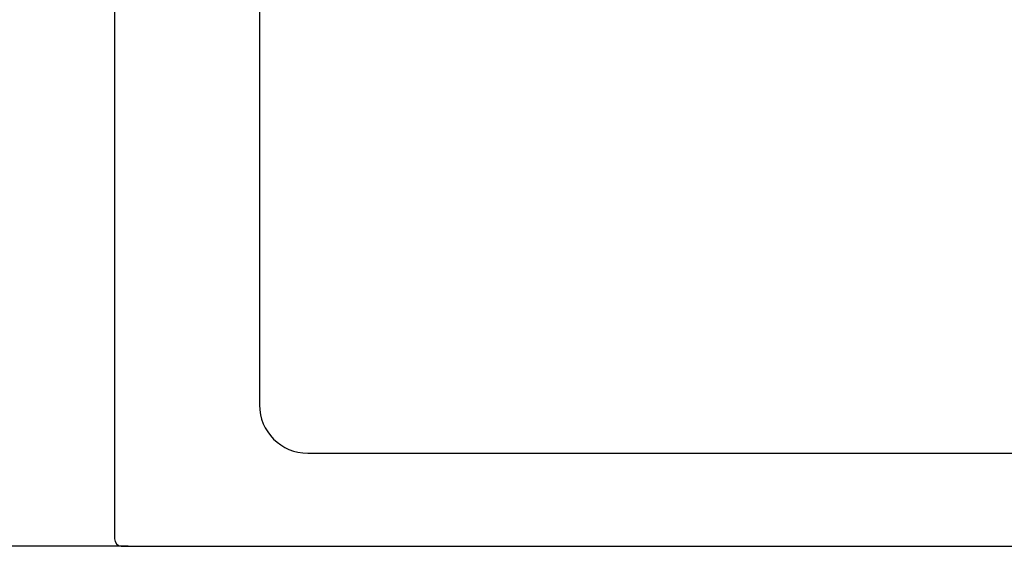
# Model space of a CAD drawing. Units: millimetres. Extents: x 49 to 99447, y 3 to 111367.
# Drawn here: x 54 to 55, y 7 to 7 of the extents above; entities that cross this region are included whole.
import ezdxf

# ---------------------------------------------------------------- set-up
doc = ezdxf.new("R2010")
doc.units = ezdxf.units.MM
doc.styles.add('N-TRON-B', font='txt')
doc.dimstyles.new('大标注', dxfattribs={"dimtxt": 0.25, "dimasz": 0.12, "dimexe": 0.15, "dimexo": 0.06, "dimgap": 0.0375, "dimtad": 0, "dimdec": 3, "dimzin": 0, "dimdsep": 46, "dimtxsty": 'N-TRON-B', "dimcen": 0.1, "dimclrd": 5, "dimclre": 5, "dimclrt": 5, "dimadec": 0, "dimazin": 0, "dimtfac": 1, "dimtdec": 3, "dimtofl": 0, "dimtmove": 0, "dimatfit": 3, "dimfxl": 1, "dimtolj": 1, "dimtzin": 0, "dimlwd": -1, "dimlwe": -1, "dimarcsym": 0})

# ---------------------------------------------------------------- blocks, each defined once
blk = doc.blocks.new('*D10')
at = {"color": 5, "transparency": 16777216}
for p, q in [((53.8959, 8.3837), (52.6471, 8.3837)), ((52.7971, 8.2637), (52.7971, 6.7714)), ((53.9656, 6.6514), (52.6471, 6.6514))]:
    blk.add_line(p, q, dxfattribs=at)
for points in [[(52.7771, 8.2637), (52.8171, 8.2637), (52.7971, 8.3837)], [(52.7771, 6.7714), (52.8171, 6.7714), (52.7971, 6.6514)]]:
    blk.add_solid(points, dxfattribs=at)
at = {"layer": 'Defpoints', "color": 0, "transparency": 16777216}
for p in [(53.9559, 8.3837), (52.7971, 6.6514), (54.0256, 6.6514)]:
    blk.add_point(p, dxfattribs=at)
at = {"color": 5, "transparency": 16777216, "char_height": 0.25, "attachment_point": 5, "rotation": 90, "style": 'N-TRON-B'}
for s, insert in [('\\A1;[44.00mm]', (53.0251, 7.5176)), ('\\A1;1.732', (52.6346, 7.5176))]:
    blk.add_mtext(s, dxfattribs=dict(at, insert=insert))

msp = doc.modelspace()

# ---------------------------------------------------------------- linework, layer by layer
for p, q in [((53.9459, 8.3737), (53.9459, 6.6624)), ((54.1565, 8.1796), (54.1565, 6.8565)), ((54.2265, 6.7865), (64.6889, 6.7865)), ((53.9559, 6.6514), (64.9595, 6.6514))]:
    msp.add_line(p, q)
for centre, radius, start, end in [((54.2265, 6.8565), 0.07, 180, 270), ((53.9578, 6.6632), 0.012, 183.891, 260.5709)]:
    msp.add_arc(centre, radius, start, end)

# ---------------------------------------------------------------- dimensions: what is measured, and where the dimension line sits
dim = msp.add_linear_dim(base=(52.7971, 6.6514), p1=(53.9559, 8.3837), p2=(54.0256, 6.6514), angle=90, dimstyle='大标注', override={"dimpost": '\\X'})
dim.commit()
dim.dimension.update_dxf_attribs({"geometry": '*D10', "text_midpoint": (52.7971, 7.5176), "dimtype": 160})

doc.saveas('drawing.dxf')
